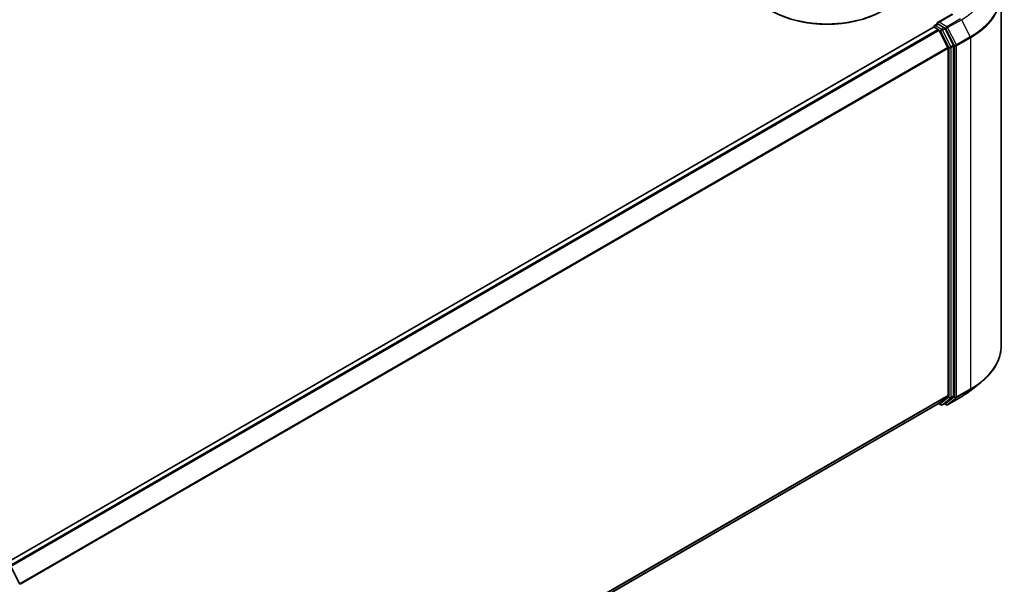
# Model space of a CAD drawing. Units: millimetres. Extents: x 0 to 6316, y 0 to 1124.
# Drawn here: x 360 to 494, y 377 to 454 of the extents above; entities that cross this region are included whole.
import ezdxf

# ---------------------------------------------------------------- set-up
doc = ezdxf.new("R2010")
doc.units = ezdxf.units.MM
doc.header["$LTSCALE"] = 2.5
doc.layers.add('Visible (ISO)', color=7, linetype='Continuous', lineweight=35)
doc.layers.add('Visible Narrow (ISO)', color=7, linetype='Continuous', lineweight=25)

msp = doc.modelspace()

# ---------------------------------------------------------------- linework, layer by layer
at = {"layer": 'Visible (ISO)'}
for p, q in [((493.8358, 457.4792), (493.8358, 409.7826)), ((487.1706, 454.8413), (485.1947, 453.7005)), ((484.6453, 453.0916), (358.4327, 380.2228)), ((484.6896, 453.1015), (484.6896, 453.1102)), ((484.7524, 453.081), (485.2875, 452.7721)), ((484.7968, 453.2958), (485.157, 453.5037)), ((486.0952, 453.0056), (485.2575, 453.4893)), ((485.4039, 452.6419), (486.5861, 450.3214)), ((487.3437, 450.6532), (486.2116, 452.8754)), ((486.6212, 450.1891), (486.6212, 403.0756)), ((487.3788, 403.0354), (487.3788, 450.5209)), ((489.7014, 403.7581), (491.0521, 404.8274)), ((486.5861, 402.9839), (485.4039, 402.0284)), ((486.2116, 402.0286), (487.3437, 402.9437)), ((486.5563, 401.8179), (488.4251, 402.8968)), ((485.3947, 402.022), (360.5159, 329.9232)), ((485.338, 401.9893), (485.6345, 401.8182)), ((485.8488, 401.8182), (486.2024, 402.0223)), ((486.3421, 401.8179), (486.0952, 401.9604)), ((359.3605, 379.6473), (360.4925, 377.4251))]:
    msp.add_line(p, q, dxfattribs=at)
for centre, start, end in [((484.9039, 453.1102), 120, 180), ((485.7417, 402.0037), 240, 300), ((486.4492, 402.0035), 240, 300)]:
    msp.add_arc(centre, 0.2143, start, end, dxfattribs=at)
for centre, major_axis, start_param, end_param in [((470.1557, 459.7005), (10.7143, 0), 3.14159265, 6.28318531), ((470.1557, 459.5838), (10.5714, 0), 3.92699082, 5.49778714), ((485.409, 453.5768), (-0.303, 0), 4.71238898, 6.28318531), ((484.7524, 452.9061), (-0.1071, 0.1856), 5.49778714, 6.28318531), ((485.2575, 453.6642), (-0.1071, -0.1856), 5.49778714, 6.12363721), ((485.2875, 452.5971), (0.1071, -0.1856), 1.48013644, 2.35619449), ((486.0952, 452.8306), (0.1071, -0.1856), 1.48013644, 2.35619449), ((486.4697, 450.2766), (0.1071, -0.1856), 0.78539816, 1.48013644), ((487.2273, 450.6084), (0.1071, -0.1856), 0.78539816, 1.48013644), ((486.4697, 403.1631), (0.1071, -0.1856), 0.09065989, 0.78539816), ((487.2273, 403.1229), (0.1071, -0.1856), 0.09065989, 0.78539816), ((485.2875, 402.2076), (0.1071, -0.1856), 0, 0.09065989), ((486.0952, 402.2079), (0.1071, -0.1856), 0, 0.09065989)]:
    msp.add_ellipse(centre, major_axis=major_axis, ratio=0.57735027, start_param=start_param, end_param=end_param, dxfattribs=at)
for points, knots in [([(485.157, 453.5037), (485.1662, 453.509), (485.1816, 453.5119), (485.2177, 453.5076), (485.2383, 453.5003), (485.2575, 453.4893)], [0.038953354, 0.038953354, 0.038953354, 0.038953354, 0.0503345484, 0.0503345484, 0.0617157428, 0.0617157428, 0.0617157428, 0.0617157428]), ([(493.8358, 409.7826), (493.8358, 409.4257), (493.7968, 409.0688), (493.6417, 408.3621), (493.5257, 408.0123), (493.2195, 407.326), (493.0294, 406.9895), (492.5791, 406.3349), (492.3189, 406.0169), (491.7332, 405.4038), (491.4076, 405.1088), (491.0521, 404.8274)], [2.35619449, 2.35619449, 2.35619449, 2.35619449, 2.482221939, 2.482221939, 2.608249389, 2.608249389, 2.734276838, 2.734276838, 2.860304287, 2.860304287, 2.986331736, 2.986331736, 2.986331736, 2.986331736]), ([(488.4251, 402.8968), (488.5175, 402.9502), (488.6086, 403.0044), (488.7877, 403.1145), (488.8759, 403.1703), (489.0492, 403.2837), (489.1344, 403.3412), (489.3017, 403.4577), (489.3838, 403.5167), (489.5449, 403.6363), (489.624, 403.6968), (489.7014, 403.7581)], [3.141592654, 3.141592654, 3.141592654, 3.141592654, 3.172644837, 3.172644837, 3.203697021, 3.203697021, 3.234749204, 3.234749204, 3.265801387, 3.265801387, 3.296853571, 3.296853571, 3.296853571, 3.296853571])]:
    msp.add_open_spline(points, degree=3, knots=knots, dxfattribs=at)
at = {"layer": 'Visible Narrow (ISO)'}
for p, q in [((485.409, 453.7517), (487.2778, 454.8307)), ((486.4492, 453.1512), (485.409, 453.7517)), ((488.318, 454.2301), (486.4492, 453.1512)), ((486.5656, 453.021), (488.4344, 454.0999)), ((488.4344, 454.0999), (489.6165, 451.7794)), ((484.7524, 453.081), (358.4956, 380.1866)), ((485.2875, 452.7721), (359.0307, 379.8777)), ((485.4039, 452.6419), (359.2016, 379.779)), ((484.9039, 453.2851), (485.2575, 453.4893)), ((485.7417, 452.8015), (484.9039, 453.2851)), ((485.4005, 452.6485), (485.5901, 452.539)), ((485.5901, 452.539), (486.7222, 450.3168)), ((486.0952, 453.0056), (485.7417, 452.8015)), ((485.8581, 452.6713), (486.2116, 452.8754)), ((486.9901, 450.4491), (485.8581, 452.6713)), ((486.0952, 453.0056), (486.2977, 452.8887)), ((486.2977, 452.8887), (487.4798, 450.5682)), ((487.7477, 450.7005), (486.5656, 453.021)), ((489.6165, 451.7794), (487.7477, 450.7005)), ((487.7829, 450.5682), (489.6516, 451.6471)), ((489.6516, 451.6471), (489.6516, 403.9505)), ((486.5861, 450.3214), (360.4547, 377.4994)), ((486.6212, 450.1891), (360.5098, 377.3787)), ((486.7222, 450.3168), (486.7222, 402.8313)), ((487.3437, 450.6532), (486.9901, 450.4491)), ((487.0252, 450.3168), (487.3788, 450.5209)), ((487.0252, 402.8313), (487.0252, 450.3168)), ((487.4798, 450.5682), (487.4798, 402.8715)), ((487.7829, 402.8715), (487.7829, 450.5682)), ((486.6212, 403.0756), (360.5159, 330.2687)), ((486.5861, 402.9839), (360.5159, 330.1973)), ((486.7222, 402.8313), (485.5901, 401.9162)), ((487.4798, 402.8715), (486.2977, 401.916)), ((488.4344, 402.9032), (486.5656, 401.8243)), ((486.5656, 401.8243), (487.7477, 402.7798)), ((486.9901, 402.7395), (487.3437, 402.9437)), ((487.3788, 403.0354), (487.0252, 402.8313)), ((487.7477, 402.7798), (489.6165, 403.8587)), ((489.6516, 403.9505), (487.7829, 402.8715)), ((488.4344, 402.9032), (489.6165, 403.8587)), ((485.4039, 402.0284), (360.5159, 329.9243)), ((485.5901, 401.9162), (485.4005, 402.0258)), ((485.8581, 401.8245), (486.9901, 402.7395)), ((486.2116, 402.0286), (485.8581, 401.8245)), ((486.2977, 401.916), (486.158, 401.9967))]:
    msp.add_line(p, q, dxfattribs=at)
for centre, major_axis, ratio, start_param, end_param in [((479.5501, 459.2293), (12.5643, 0), 0.57735027, 5.49778714, 6.91332255), ((479.5501, 457.5913), (14.236, 0), 0.57735027, 5.49778714, 6.91332255), ((479.5501, 457.4792), (14.2857, 0), 0.57735027, 5.49778714, 6.28318531), ((484.9039, 453.1102), (-0.2143, 0), 0.57735027, 0, 0.07012361), ((484.9039, 453.1102), (0.1071, 0.1856), 0.57735027, 0.78539816, 2.06167901), ((484.9039, 453.1102), (-0.1071, 0.1856), 0.57735027, 5.49778714, 6.28318531), ((485.7417, 452.6265), (0.1071, 0.1856), 0.57735027, 0.78539816, 2.35619449), ((485.7417, 452.6265), (-0.1909, -0.0973), 0.07392213, 0.61742098, 2.18821731), ((485.7417, 452.6265), (-0.1071, 0.1856), 0.57735027, 4.62172909, 5.49778714), ((486.4492, 452.9762), (0.1071, 0.1856), 0.57735027, 0.78539816, 2.35619449), ((486.4492, 452.9762), (-0.1909, -0.0973), 0.07392213, 0.61742098, 2.18821731), ((486.4492, 452.9762), (-0.1071, 0.1856), 0.57735027, 4.62172909, 5.49778714), ((489.5001, 451.7346), (-0.1071, 0.1856), 0.57735027, 3.92699082, 4.62172909), ((486.8737, 450.4043), (0.1909, 0.0973), 0.07392213, 3.75901364, 5.32980996), ((486.8737, 450.4043), (-0.2143, 0), 0.57735027, 0.78539816, 2.35619449), ((486.8737, 450.4043), (-0.1071, 0.1856), 0.57735027, 3.92699082, 4.62172909), ((487.6313, 450.6557), (0.1909, 0.0973), 0.07392213, 3.75901364, 5.32980996), ((487.6313, 450.6557), (-0.2143, 0), 0.57735027, 0.78539816, 2.35619449), ((487.6313, 450.6557), (-0.1071, 0.1856), 0.57735027, 3.92699082, 4.62172909), ((479.5501, 409.7826), (14.2857, 0), 0.57735027, 5.49778714, 6.28318531), ((479.5501, 409.6706), (14.236, 0), 0.57735027, 5.49778714, 5.65304806), ((486.8737, 402.9188), (0.2143, 0), 0.57735027, 3.92699082, 5.49778714), ((486.8737, 402.9188), (0.1347, -0.1667), 0.8131434, 4.58504495, 6.15584128), ((486.8737, 402.9188), (0.1071, -0.1856), 0.57735027, 0.09065989, 0.78539816), ((487.6313, 402.959), (0.2143, 0), 0.57735027, 3.92699082, 5.49778714), ((487.6313, 402.959), (0.1347, -0.1667), 0.8131434, 4.58504495, 6.15584128), ((487.6313, 402.959), (0.1071, -0.1856), 0.57735027, 0.09065989, 0.78539816), ((488.318, 403.0824), (0.1071, -0.1856), 0.57735027, 0, 0.09065989), ((479.5501, 408.0325), (-12.5643, 0), 0.57735027, 2.35619449, 2.51145541), ((489.5001, 404.0379), (0.1071, -0.1856), 0.57735027, 0.09065989, 0.78539816), ((485.7417, 402.0037), (-0.1071, -0.1856), 0.57735027, 5.49778714, 6.28318531), ((485.7417, 402.0037), (0.1347, -0.1667), 0.8131434, 4.58504495, 6.15584128), ((485.7417, 402.0037), (0.1071, -0.1856), 0.57735027, 0, 0.09065989), ((486.4492, 402.0035), (0.1347, -0.1667), 0.8131434, 4.58504495, 6.15584128), ((486.4492, 402.0035), (-0.1071, -0.1856), 0.57735027, 5.49778714, 6.28318531), ((486.4492, 402.0035), (0.1071, -0.1856), 0.57735027, 0, 0.09065989)]:
    msp.add_ellipse(centre, major_axis=major_axis, ratio=ratio, start_param=start_param, end_param=end_param, dxfattribs=at)

doc.saveas('drawing.dxf')
